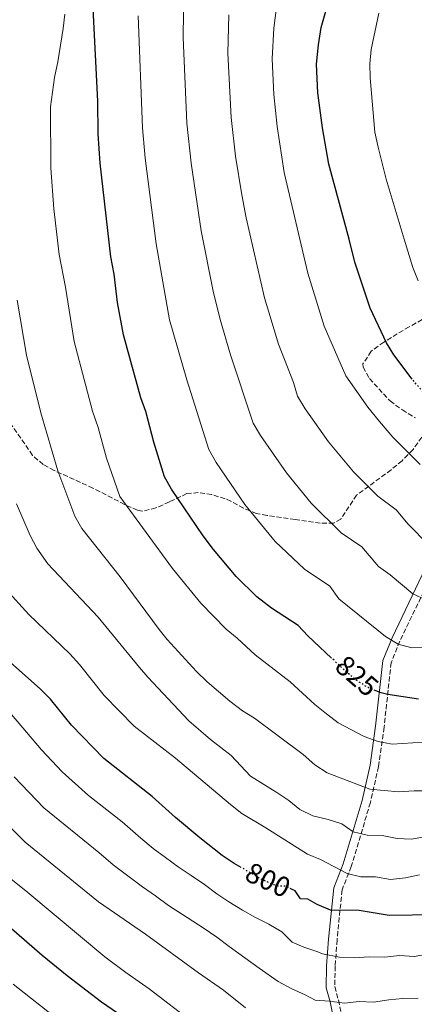
# Model space of a CAD drawing. Units: metres. Extents: x 586455 to 589876, y 4770621 to 4772978.
# Drawn here: x 588117 to 588256, y 4772223 to 4772569 of the extents above; entities that cross this region are included whole.
import ezdxf
from ezdxf.enums import TextEntityAlignment as Align

# ---------------------------------------------------------------- set-up
doc = ezdxf.new("R2010")
doc.units = ezdxf.units.M
doc.header["$MEASUREMENT"] = 0
doc.linetypes.add('DGN Style 3', pattern=[2.435891, 1.739922, -0.695969])
doc.linetypes.add('DGN Style 5', pattern=[1.217945, 0.521977, -0.695969])
for name, color, linetype, lineweight in [('Camino', 7, 'DGN Style 3', 0), ('Cota de curva de nivel directora', 7, 'Continuous', 0), ('Curva de nivel directora', 30, 'Continuous', 30), ('Curva de nivel directora no vista', 30, 'DGN Style 5', 30), ('Curva de nivel intermedia', 30, 'Continuous', 0), ('Margen derecho', 7, 'Continuous', 0), ('Zona arbolada', 92, 'DGN Style 3', 0)]:
    doc.layers.add(name, color=color, linetype=linetype, lineweight=lineweight)
doc.styles.add('Style-Arial', font='arial.ttf')

msp = doc.modelspace()

# ---------------------------------------------------------------- linework, layer by layer
at = {"layer": 'Camino', "color": 7, "linetype": 'DGN Style 3', "lineweight": 0}
msp.add_polyline3d([(588262.35, 4772374.37, 838.05), (588250.77, 4772350.26, 830.38), (588247.69, 4772342.7, 827.67), (588245.23, 4772320.02, 821.97), (588243.28, 4772306.23, 817.86), (588240.41, 4772293.6, 813.84), (588233.71, 4772271.13, 806.08), (588230.47, 4772262.93, 803.19), (588228.71, 4772245.38, 796.83), (588228.06, 4772236.16, 794.12), (588227.88, 4772228.94, 791.69), (588229.18, 4772224.27, 790.01), (588231.26, 4772214.05, 787.39)], dxfattribs=at)
at = {"layer": 'Curva de nivel directora', "color": 30, "linetype": 'Continuous', "lineweight": 30, "flags": 128}
for points, elevation in [([(588226.8, 4772344.34), (588218.46, 4772352.17), (588215.02, 4772355.8), (588205.65, 4772361.83), (588200.51, 4772365.89), (588193.25, 4772373), (588185.29, 4772382.45), (588181.68, 4772387.3), (588170.61, 4772403.64), (588168.13, 4772407.99), (588164.36, 4772420.14), (588161.51, 4772430.92), (588159.8, 4772435.69), (588153.67, 4772457.9), (588151.63, 4772469.19), (588150.41, 4772479.17), (588149.28, 4772485.2), (588145.48, 4772518.17), (588144.81, 4772528.41), (588144.73, 4772539.93), (588143.07, 4772572.43)], 825), ([(588255.06, 4772442.29), (588248.7, 4772450.77), (588246.06, 4772455.02), (588240.3, 4772467.19), (588234.92, 4772483.36), (588233.02, 4772491.43), (588225.84, 4772517.75), (588223.58, 4772530.49), (588221.98, 4772542.88), (588221.53, 4772552.89), (588222.14, 4772559.68), (588223.13, 4772565.81), (588224.8, 4772571.48)], 850), ([(588195.08, 4772270.76), (588192.59, 4772272.21), (588188.36, 4772274.98), (588180.52, 4772281.23), (588171.92, 4772288.35), (588163.71, 4772295.72), (588146.75, 4772309.07), (588135.39, 4772320.76), (588128.09, 4772329.9), (588124.54, 4772333.43), (588108.53, 4772347.54)], 800), ([(588257.36, 4772329.87), (588246.53, 4772331.49), (588244.23, 4772332.07), (588242.28, 4772332.86)], 825), ([(588263.25, 4772254.11), (588246.98, 4772253.94), (588236.44, 4772255.72), (588226.37, 4772255.77), (588221.78, 4772257.77), (588218.47, 4772259.72), (588215.84, 4772259.82), (588214.03, 4772262.56), (588212.72, 4772263.19)], 800), ([(588113.44, 4772250.21), (588125.17, 4772239.95), (588133.88, 4772232.89), (588146.02, 4772223.62), (588155.28, 4772217.19), (588168.81, 4772206.48)], 775)]:
    msp.add_lwpolyline(points, dxfattribs=dict(at, elevation=elevation))
at = {"layer": 'Curva de nivel directora no vista', "color": 30, "linetype": 'DGN Style 5', "lineweight": 30, "flags": 128}
for points, elevation in [([(588270.56, 4772425.35), (588263.84, 4772432.31), (588262.02, 4772434.19), (588255.06, 4772442.29)], 850), ([(588242.28, 4772332.86), (588239.58, 4772333.96), (588235.25, 4772336.68), (588231.16, 4772340.24), (588226.8, 4772344.34)], 825), ([(588212.72, 4772263.19), (588210.43, 4772264.27), (588208.09, 4772264.2), (588206.52, 4772264.64), (588201.98, 4772266.73), (588195.08, 4772270.76)], 800)]:
    msp.add_lwpolyline(points, dxfattribs=dict(at, elevation=elevation))
at = {"layer": 'Curva de nivel intermedia', "color": 30, "linetype": 'Continuous', "lineweight": 0, "flags": 128}
for points, elevation in [([(588259.84, 4772364.8), (588255.28, 4772366.86), (588247.34, 4772373.57), (588243.26, 4772376.46), (588237.41, 4772383.44), (588230.13, 4772388.3), (588219.64, 4772398.74), (588210.98, 4772409.36), (588201.84, 4772422.5), (588199.3, 4772426.8), (588191.23, 4772450.81), (588187.6, 4772463.29), (588185.2, 4772473.19), (588180.95, 4772494.36), (588177.41, 4772518.14), (588175.93, 4772532.22), (588174.66, 4772562.32), (588174.88, 4772579.97)], 835), ([(588133.11, 4772570.45), (588132.54, 4772565.48), (588130.62, 4772553.7), (588129.4, 4772548.27), (588128.07, 4772537.88), (588128.22, 4772516.4), (588129.25, 4772502.11), (588131.15, 4772486.01), (588133.35, 4772474.59), (588136.41, 4772455.48), (588142.81, 4772431.05), (588144.76, 4772425.32), (588147.72, 4772414.49), (588152.38, 4772401.11), (588170.96, 4772375.82), (588180.84, 4772363.6), (588189.76, 4772354.53), (588193.61, 4772351.34), (588199.91, 4772345.47), (588212.2, 4772335.93), (588220.85, 4772328.01), (588224.98, 4772324.74), (588229.15, 4772321.61), (588238.25, 4772316.75), (588243.13, 4772315.01), (588248.05, 4772314.08), (588262.54, 4772315.04)], 820), ([(588260.96, 4772384.02), (588253.72, 4772391.38), (588249.45, 4772396.36), (588243.04, 4772401.17), (588234.51, 4772409.71), (588225.71, 4772420.29), (588217.46, 4772431.92), (588214.85, 4772436.29), (588213.38, 4772441.07), (588208.1, 4772454.59), (588203.19, 4772470.88), (588196.79, 4772498.94), (588195.27, 4772507.03), (588193.09, 4772520.62), (588191.5, 4772534.12), (588190.35, 4772556.71), (588190.68, 4772570.25)], 840), ([(588257.93, 4772412.28), (588248.27, 4772421.95), (588243.57, 4772427.44), (588239.54, 4772432.44), (588231.79, 4772443.47), (588224.2, 4772460.89), (588218.44, 4772479.54), (588210.11, 4772514.85), (588207.63, 4772531.05), (588206.53, 4772542.29), (588205.94, 4772554.8), (588206.54, 4772565.55), (588207.44, 4772572.77)], 845), ([(588257.18, 4772476.81), (588255.3, 4772481.44), (588252.27, 4772491.39), (588245.99, 4772512.47), (588243.1, 4772523.79), (588241.93, 4772528.98), (588240.3, 4772548.05), (588240.23, 4772553.05), (588240.72, 4772558.04), (588243.38, 4772570.8)], 855), ([(588258.86, 4772347.99), (588254.97, 4772347.96), (588250.13, 4772349.21), (588245.7, 4772351.96), (588229.37, 4772365.17), (588226.22, 4772369.62), (588217.25, 4772375.5), (588207.01, 4772385.23), (588196.35, 4772398.29), (588186.22, 4772413.07), (588183.66, 4772417.56), (588175.9, 4772441.99), (588169.87, 4772463.17), (588165.12, 4772489.78), (588161.29, 4772519.86), (588160.36, 4772530.52), (588158.89, 4772569.87)], 830), ([(588116.29, 4772470.01), (588119.68, 4772450.75), (588124.67, 4772430.45), (588130.67, 4772410.09), (588136.63, 4772394.22), (588139.01, 4772389.81), (588152.48, 4772372.88), (588166.23, 4772354.33), (588169, 4772350.83), (588179.33, 4772339.56), (588183.05, 4772335.97), (588191.03, 4772329.2), (588195.5, 4772325.84), (588199.76, 4772323.22), (588216.84, 4772310.42), (588220.96, 4772306.89), (588225.28, 4772304.06), (588240.25, 4772298.24), (588250.3, 4772297.31), (588255.82, 4772297.72), (588260.83, 4772297.68)], 815), ([(588116.16, 4772398.52), (588120.88, 4772387.34), (588123.25, 4772382.94), (588127.11, 4772377.45), (588144.75, 4772358.75), (588159.28, 4772341), (588162.28, 4772337.68), (588176.64, 4772322.27), (588184.2, 4772315.7), (588191.54, 4772310.07), (588198.34, 4772302.82), (588207.61, 4772297.17), (588211.74, 4772294.36), (588215.66, 4772291.11), (588220.15, 4772288.91), (588225.63, 4772287.67), (588230.4, 4772286.17), (588234.42, 4772283.27), (588239.28, 4772282.11), (588244.54, 4772282.02), (588249.79, 4772280.99), (588254.78, 4772280.72), (588265, 4772282.52)], 810), ([(588257.62, 4772268.24), (588252.73, 4772267.2), (588247.46, 4772266.61), (588242.25, 4772267.47), (588237.11, 4772267.56), (588232.23, 4772268.65), (588222.95, 4772273.62), (588218.32, 4772275.5), (588203.71, 4772284.7), (588195.28, 4772289.8), (588191.31, 4772292.86), (588171.96, 4772309.2), (588157.5, 4772320.43), (588146.96, 4772331.21), (588138.22, 4772342.1), (588134.87, 4772345.81), (588120.45, 4772359.63), (588112.41, 4772368.58)], 805), ([(588164.15, 4772277.48), (588159.81, 4772281.1), (588153.26, 4772286.86), (588141.4, 4772296.05), (588132.2, 4772304.39), (588124.95, 4772312.13), (588114.36, 4772324.55)], 795), ([(588257.25, 4772224.93), (588251.87, 4772224.77), (588246.85, 4772224.32), (588241.53, 4772223.5), (588236.51, 4772223.77), (588231.31, 4772223.19), (588226.1, 4772223.87), (588221.07, 4772224.14), (588217.47, 4772226.03), (588212.79, 4772228.21), (588208.05, 4772230.75), (588201.37, 4772235.49), (588196.27, 4772239.04), (588190.8, 4772243.07), (588186.53, 4772246.33), (588182.02, 4772249.41), (588176.07, 4772253.26), (588169.52, 4772257.4), (588164.89, 4772260.78), (588160.39, 4772263.98), (588150.04, 4772271.76), (588145.08, 4772276.08), (588125.72, 4772291.79), (588115.31, 4772302.61)], 790), ([(588196.56, 4772221.51), (588188.86, 4772227.68), (588180.09, 4772233.84), (588161.45, 4772247.35), (588144.87, 4772258.72), (588119.21, 4772279.66), (588105.28, 4772293.53)], 785), ([(588261.06, 4772240.52), (588255.8, 4772239.53), (588250.6, 4772239.85), (588245.46, 4772239.34), (588239.95, 4772239.36), (588234.81, 4772239.08), (588229.6, 4772239.35), (588223.56, 4772240.44), (588221.94, 4772241.21), (588217.02, 4772242.85), (588212.94, 4772244.55), (588209.27, 4772248.24), (588204.7, 4772250.84), (588200.08, 4772253.26), (588195.46, 4772255.8), (588190.71, 4772258.7), (588186.45, 4772261.54), (588182.12, 4772264.86), (588177.43, 4772267.94), (588172.86, 4772271.02), (588168.47, 4772274.28), (588164.15, 4772277.48)], 795), ([(588154.49, 4772233.89), (588147.12, 4772239.44), (588120.11, 4772261.98), (588108.18, 4772271.52)], 780), ([(588178.28, 4772216.28), (588162.74, 4772228.19), (588154.49, 4772233.89)], 780), ([(588114.94, 4772229.84), (588147.06, 4772204.55)], 770)]:
    msp.add_lwpolyline(points, dxfattribs=dict(at, elevation=elevation))
at = {"layer": 'Margen derecho', "color": 7, "linetype": 'Continuous', "lineweight": 0}
msp.add_polyline3d([(588228.27, 4772213.72, 787.39), (588226.26, 4772223.57, 790.01), (588224.86, 4772228.57, 791.69), (588225.06, 4772236.31, 794.12), (588225.72, 4772245.64, 796.83), (588227.53, 4772263.64, 803.19), (588230.88, 4772272.11, 806.08), (588237.51, 4772294.36, 813.84), (588240.33, 4772306.77, 817.86), (588242.26, 4772320.39, 821.97), (588244.75, 4772343.45, 827.67), (588248.02, 4772351.48, 830.38), (588259.79, 4772375.98, 838.05)], dxfattribs=at)
at = {"layer": 'Zona arbolada', "color": 92, "linetype": 'DGN Style 3', "lineweight": 0}
for points in [[(588267.12, 4772467.89, 861.81), (588254.05, 4772460.68, 860.36), (588245.1, 4772455.32, 857.85), (588240.74, 4772452.07, 856.63), (588237.82, 4772447.66, 855.83), (588237.9, 4772446.55, 855.73), (588240.13, 4772442.49, 855.59), (588247.32, 4772434.65, 855.43), (588251.64, 4772431.47, 855.34), (588256.23, 4772428.69, 855.2)], [(588267.12, 4772467.89, 861.81), (588254.05, 4772460.68, 860.36), (588245.1, 4772455.32, 857.85), (588240.74, 4772452.07, 856.63), (588237.82, 4772447.66, 855.83), (588237.9, 4772446.55, 855.73), (588240.13, 4772442.49, 855.59), (588247.32, 4772434.65, 855.43), (588251.64, 4772431.47, 855.34), (588256.23, 4772428.69, 855.2)], [(588258.45, 4772421.9, 853.69), (588255.39, 4772417.53, 851.93), (588251.53, 4772413.63, 850.35), (588247.69, 4772410.45, 849.12), (588235.58, 4772401.55, 845.27), (588229.98, 4772393.14, 842.57), (588227.51, 4772391.69, 841.68), (588222.83, 4772391.73, 840.16), (588213.98, 4772392.97, 837.94), (588204.14, 4772394.39, 836.71), (588200.45, 4772395.09, 836.29), (588195.88, 4772396.95, 836.09), (588191.44, 4772399.41, 835.84), (588189.41, 4772400.28, 835.4), (588184.72, 4772401.72, 833.93), (588179.97, 4772402.46, 832.31), (588176, 4772402.1, 830.91), (588169.8, 4772399.19, 828.52), (588165.07, 4772397.05, 827.16), (588160.27, 4772395.87, 826.31), (588158.58, 4772396.24, 826.13), (588154.1, 4772398.27, 825.77), (588142.97, 4772404.03, 824.93), (588129.38, 4772410.21, 823.84), (588125.45, 4772412.28, 823.43), (588121.76, 4772415.53, 822.76), (588109.26, 4772433.54, 819.64)], [(588258.45, 4772421.9, 853.69), (588255.39, 4772417.53, 851.93), (588251.53, 4772413.63, 850.35), (588247.69, 4772410.45, 849.12), (588235.58, 4772401.55, 845.27), (588229.98, 4772393.14, 842.57), (588227.51, 4772391.69, 841.68), (588222.83, 4772391.73, 840.16), (588213.98, 4772392.97, 837.94), (588204.14, 4772394.39, 836.71), (588200.45, 4772395.09, 836.29), (588195.88, 4772396.95, 836.09), (588191.44, 4772399.41, 835.84), (588189.41, 4772400.28, 835.4), (588184.72, 4772401.72, 833.93), (588179.97, 4772402.46, 832.31), (588176, 4772402.1, 830.91), (588169.8, 4772399.19, 828.52), (588165.07, 4772397.05, 827.16), (588160.27, 4772395.87, 826.31), (588158.58, 4772396.24, 826.13), (588154.1, 4772398.27, 825.77), (588142.97, 4772404.03, 824.93), (588129.38, 4772410.21, 823.84), (588125.45, 4772412.28, 823.43), (588121.76, 4772415.53, 822.76), (588109.26, 4772433.54, 819.64)]]:
    msp.add_polyline3d(points, dxfattribs=at)

# ---------------------------------------------------------------- texts
at = {"layer": 'Cota de curva de nivel directora', "color": 7, "linetype": 'Continuous', "lineweight": 0, "style": 'Style-Arial'}
for s, rotation, p in [('825', 318.96, (588235.71, 4772338.07, 825)), ('800', 335.28, (588204.46, 4772266.4, 800))]:
    msp.add_text(s, height=7, rotation=rotation, dxfattribs=at).set_placement(p, align=Align.MIDDLE_CENTER)

doc.saveas('drawing.dxf')
